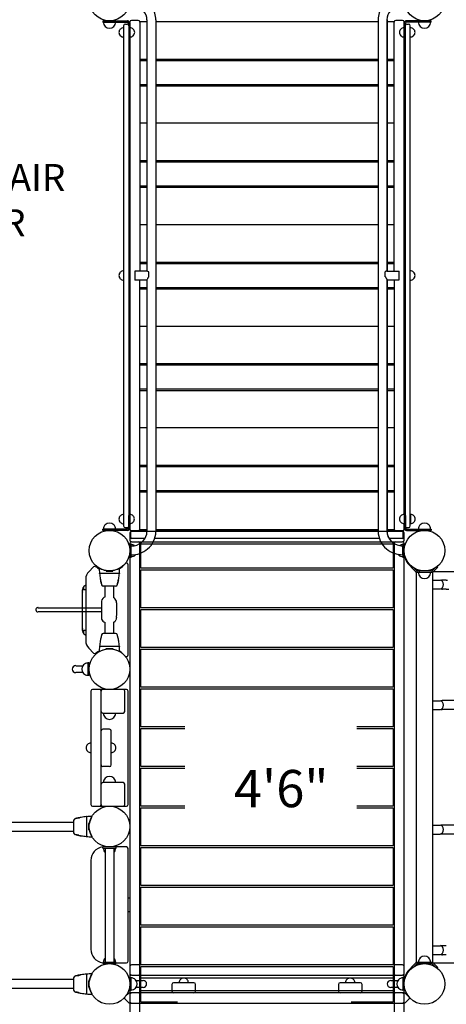
# Model space of a CAD drawing. Units: inches. Extents: x 0 to 674, y 8 to 466.
# Drawn here: x 290 to 353, y 176 to 322 of the extents above; entities that cross this region are included whole.
import ezdxf
from ezdxf.enums import TextEntityAlignment as Align

# ---------------------------------------------------------------- set-up
doc = ezdxf.new("R2010")
doc.units = ezdxf.units.IN
doc.header["$LTSCALE"] = 12
doc.header["$MEASUREMENT"] = 0
for name, color, linetype in [('1', 7, 'Continuous'), ('16', 7, 'Continuous'), ('33', 20, 'Continuous'), ('6070', 7, 'Continuous'), ('8', 7, 'Continuous')]:
    doc.layers.add(name, color=color, linetype=linetype)
doc.styles.add('NORMAL', font='simplex')
doc.styles.get("Standard").update_dxf_attribs({"font": 'romans.shx'})
doc.dimstyles.get("Standard").update_dxf_attribs({"dimscale": 60, "dimtxt": 0.0833, "dimasz": 0.0833, "dimexe": 0.0833, "dimexo": 0.04, "dimgap": 0.09, "dimtad": 0, "dimtih": 1, "dimtoh": 1, "dimdec": 4, "dimzin": 1, "dimdsep": 46, "dimlunit": 4, "dimtxsty": 'Standard', "dimcen": 0.09, "dimclrt": 150, "dimadec": 4, "dimazin": 0, "dimtfac": 1, "dimtdec": 0, "dimtofl": 0, "dimtmove": 0, "dimatfit": 3, "dimfxl": 1, "dimtolj": 1, "dimtzin": 0, "dimarcsym": 0})

# ---------------------------------------------------------------- blocks, each defined once
blk = doc.blocks.new('*D39')
at = {"layer": '33', "color": 0, "lineweight": -2, "transparency": 16777216}
for p, q in [((44.97, 208.89), (44.97, 466.25)), ((511.54, 268.83), (511.54, 466.25)), ((49.97, 461.25), (252.3, 461.25)), ((506.55, 461.25), (307.75, 461.25))]:
    blk.add_line(p, q, dxfattribs=at)
at = {"layer": '33', "color": 0, "transparency": 16777216}
for points in [[(49.97, 462.09), (49.97, 460.42), (44.97, 461.25)], [(506.55, 462.09), (506.55, 460.42), (511.54, 461.25)]]:
    blk.add_solid(points, dxfattribs=at)
at = {"layer": '33', "color": 150, "transparency": 16777216, "insert": (280.02, 461.25), "char_height": 7.5, "attachment_point": 5}
blk.add_mtext('\\A1;38\'-11"', dxfattribs=at)
blk = doc.blocks.new('*D40')
at = {"layer": '33', "color": 0, "lineweight": -2, "transparency": 16777216}
for p, q in [((300.21, 447.01), (8.76, 447.01)), ((13.76, 442.01), (13.76, 234.3)), ((13.76, 12.74), (13.76, 214.57)), ((409.61, 7.74), (8.76, 7.74))]:
    blk.add_line(p, q, dxfattribs=at)
at = {"layer": '33', "color": 0, "transparency": 16777216}
for points in [[(12.93, 442.01), (14.6, 442.01), (13.76, 447.01)], [(12.93, 12.74), (14.6, 12.74), (13.76, 7.74)]]:
    blk.add_solid(points, dxfattribs=at)
at = {"layer": '33', "color": 150, "transparency": 16777216, "insert": (13.76, 224.44), "char_height": 7.5, "attachment_point": 5}
blk.add_mtext('\\A1;36\'-7"', dxfattribs=at)

msp = doc.modelspace()

# ---------------------------------------------------------------- linework, layer by layer
at = {"layer": '1'}
for p, q in [((301.92, 321.53), (305.57, 321.53)), ((301.92, 321.53), (301.92, 321.34)), ((307.17, 321.59), (306.17, 321.59)), ((308.45, 321.66), (308.45, 284.54)), ((309.76, 321.66), (309.76, 246.09)), ((342.57, 321.69), (342.57, 246.12)), ((343.88, 321.69), (343.88, 284.56)), ((343.88, 321.69), (343.88, 284.56)), ((343.89, 321.69), (343.89, 284.56)), ((346.17, 321.59), (345.17, 321.59)), ((350.42, 321.53), (346.76, 321.53)), ((350.42, 321.34), (350.42, 321.53)), ((301.92, 321.34), (305.57, 321.34)), ((305.01, 320.8), (305.01, 246.91)), ((305.26, 321.05), (305.51, 321.05)), ((305.74, 320.9), (305.74, 321.16)), ((305.76, 321.15), (305.76, 248.42)), ((305.92, 321.34), (305.92, 321.29)), ((305.94, 321.15), (305.94, 318.81)), ((308.45, 321.38), (307.42, 321.38)), ((307.42, 321.38), (307.42, 284.54)), ((342.57, 321.38), (309.76, 321.38)), ((344.92, 321.38), (343.89, 321.38)), ((344.92, 284.56), (344.92, 321.38)), ((346.39, 321.15), (346.39, 318.81)), ((346.42, 321.29), (346.42, 321.34)), ((346.57, 321.15), (346.57, 248.42)), ((346.6, 320.9), (346.6, 321.17)), ((350.42, 321.34), (346.76, 321.34)), ((346.82, 321.05), (347.07, 321.05)), ((347.32, 246.91), (347.32, 320.8)), ((304.52, 319.32), (304.52, 319.32)), ((305.94, 318.81), (305.76, 318.81)), ((305.92, 318.81), (305.92, 248.63)), ((346.57, 318.81), (346.39, 318.81)), ((346.42, 248.63), (346.42, 318.81)), ((307.42, 315.88), (308.45, 315.88)), ((308.45, 315.63), (307.42, 315.63)), ((309.76, 315.88), (342.57, 315.88)), ((342.57, 315.63), (309.76, 315.63)), ((343.89, 315.88), (344.92, 315.88)), ((344.92, 315.63), (343.89, 315.63)), ((307.42, 312.13), (308.45, 312.13)), ((308.45, 311.88), (307.42, 311.88)), ((309.76, 312.13), (342.57, 312.13)), ((342.57, 311.88), (309.76, 311.88)), ((343.89, 312.13), (344.92, 312.13)), ((344.92, 311.88), (343.89, 311.88)), ((308.45, 306.38), (307.42, 306.38)), ((342.57, 306.38), (309.76, 306.38)), ((344.92, 306.38), (343.89, 306.38)), ((307.42, 300.88), (308.45, 300.88)), ((308.45, 300.63), (307.42, 300.63)), ((309.76, 300.88), (342.57, 300.88)), ((342.57, 300.63), (309.76, 300.63)), ((343.89, 300.88), (344.92, 300.88)), ((344.92, 300.63), (343.89, 300.63)), ((307.42, 297.13), (308.45, 297.13)), ((308.45, 296.88), (307.42, 296.88)), ((309.76, 297.13), (342.57, 297.13)), ((342.57, 296.88), (309.76, 296.88)), ((343.89, 297.13), (344.92, 297.13)), ((344.92, 296.88), (343.89, 296.88)), ((308.45, 291.38), (307.42, 291.38)), ((342.57, 291.38), (309.76, 291.38)), ((344.92, 291.38), (343.89, 291.38)), ((307.42, 285.88), (308.45, 285.88)), ((308.45, 285.63), (307.42, 285.63)), ((309.76, 285.88), (342.57, 285.88)), ((342.57, 285.63), (309.76, 285.63)), ((343.89, 285.88), (344.92, 285.88)), ((344.92, 285.63), (343.89, 285.63)), ((308.49, 284.54), (306.67, 284.54)), ((306.67, 284.54), (306.67, 283.22)), ((308.7, 284.45), (308.7, 283.69)), ((343.63, 283.72), (343.63, 284.46)), ((343.84, 284.56), (345.66, 284.56)), ((345.66, 283.24), (345.66, 284.56)), ((308.45, 283.22), (306.67, 283.22)), ((307.42, 246.39), (307.42, 283.22)), ((308.45, 283.27), (308.45, 283.27)), ((308.45, 283.26), (308.45, 246.09)), ((343.88, 283.31), (343.88, 246.12)), ((343.88, 283.24), (345.66, 283.24)), ((343.88, 283.24), (343.88, 246.12)), ((343.89, 283.24), (343.89, 246.12)), ((344.92, 283.24), (344.92, 246.39)), ((307.42, 282.13), (308.45, 282.13)), ((308.45, 281.88), (307.42, 281.88)), ((309.76, 282.13), (342.57, 282.13)), ((342.57, 281.88), (309.76, 281.88)), ((343.89, 282.13), (344.92, 282.13)), ((344.92, 281.88), (343.89, 281.88)), ((308.45, 276.39), (307.42, 276.39)), ((342.57, 276.39), (309.76, 276.39)), ((344.92, 276.39), (343.89, 276.39)), ((307.42, 270.89), (308.45, 270.89)), ((308.45, 270.64), (307.42, 270.64)), ((309.76, 270.89), (342.57, 270.89)), ((342.57, 270.64), (309.76, 270.64)), ((343.89, 270.89), (344.92, 270.89)), ((344.92, 270.64), (343.89, 270.64)), ((307.42, 267.14), (308.45, 267.14)), ((308.45, 266.89), (307.42, 266.89)), ((309.76, 267.14), (342.57, 267.14)), ((342.57, 266.89), (309.76, 266.89)), ((343.89, 267.14), (344.92, 267.14)), ((344.92, 266.89), (343.89, 266.89)), ((308.45, 261.39), (307.42, 261.39)), ((342.57, 261.39), (309.76, 261.39)), ((344.92, 261.39), (343.89, 261.39)), ((307.42, 255.89), (308.45, 255.89)), ((308.45, 255.64), (307.42, 255.64)), ((309.76, 255.89), (342.57, 255.89)), ((342.57, 255.64), (309.76, 255.64)), ((343.89, 255.89), (344.92, 255.89)), ((344.92, 255.64), (343.89, 255.64)), ((307.42, 252.14), (308.45, 252.14)), ((308.45, 251.89), (307.42, 251.89)), ((309.76, 252.14), (342.57, 252.14)), ((342.57, 251.89), (309.76, 251.89)), ((343.89, 252.14), (344.92, 252.14)), ((344.92, 251.89), (343.89, 251.89)), ((305.91, 248.94), (305.91, 246.62)), ((346.42, 248.94), (346.42, 246.62)), ((305.73, 248.43), (305.73, 246.62)), ((305.92, 247.25), (305.92, 246.44)), ((346.42, 246.44), (346.42, 247.25)), ((346.6, 248.43), (346.6, 246.62)), ((347.36, 248.63), (347.36, 247.25)), ((305.55, 246.44), (301.92, 246.44)), ((301.92, 246.26), (301.92, 246.44)), ((305.55, 246.26), (301.92, 246.26)), ((305.26, 246.66), (305.51, 246.66)), ((305.92, 245.82), (305.92, 244.82)), ((306.04, 246.07), (306.04, 245.19)), ((307.17, 246.19), (306.17, 246.19)), ((346.17, 246.07), (306.17, 246.07)), ((308.45, 246.19), (307.17, 246.19)), ((307.42, 246.39), (308.45, 246.39)), ((309.76, 246.39), (342.57, 246.39)), ((342.57, 246.19), (309.76, 246.19)), ((343.89, 246.39), (344.92, 246.39)), ((345.16, 246.19), (343.89, 246.19)), ((346.17, 246.19), (345.17, 246.19)), ((346.29, 245.19), (346.29, 246.07)), ((346.42, 244.82), (346.42, 245.82)), ((346.78, 246.44), (350.42, 246.44)), ((346.78, 246.26), (350.42, 246.26)), ((346.82, 246.66), (347.07, 246.66)), ((350.42, 246.44), (350.42, 246.26)), ((308.16, 245.07), (306.17, 245.07)), ((306.17, 244.57), (346.17, 244.57)), ((342.74, 245.07), (309.6, 245.07)), ((346.17, 245.07), (344.19, 245.07)), ((305.92, 244.32), (305.92, 178.19)), ((305.92, 244.26), (305.92, 242.26)), ((305.92, 244.26), (306.1, 244.26)), ((306.1, 242.26), (306.1, 244.26)), ((306.11, 243.95), (306.1, 243.95)), ((307.42, 178.19), (307.42, 244.32)), ((307.48, 244.09), (307.48, 240.84)), ((344.73, 244.21), (307.6, 244.21)), ((344.86, 240.84), (344.86, 244.09)), ((344.92, 244.32), (344.92, 178.19)), ((346.22, 243.98), (346.23, 243.98)), ((346.23, 244.26), (346.23, 242.26)), ((346.23, 244.26), (346.42, 244.26)), ((346.23, 242.67), (346.23, 243.98)), ((346.42, 178.19), (346.42, 244.32)), ((346.42, 242.26), (346.42, 244.26)), ((306.1, 242.26), (305.92, 242.26)), ((306.11, 242.64), (306.1, 242.64)), ((346.22, 242.67), (346.23, 242.67)), ((346.42, 242.26), (346.23, 242.26)), ((346.52, 242.47), (346.42, 242.47)), ((346.42, 180.06), (346.42, 242.47)), ((300.57, 240.87), (299.85, 240.15)), ((302.42, 240.32), (302.42, 240.27)), ((302.45, 240.24), (303.39, 240.24)), ((303.42, 240.27), (303.42, 240.32)), ((305.67, 227.85), (305.67, 241.16)), ((307.48, 240.23), (307.48, 234.98)), ((307.6, 240.71), (344.73, 240.71)), ((344.73, 240.36), (307.6, 240.36)), ((344.86, 234.98), (344.86, 240.23)), ((347.47, 240.81), (347.56, 240.9)), ((347.47, 240.81), (348.1, 240.18)), ((348.24, 240.31), (347.85, 240.7)), ((348.23, 182.44), (348.23, 240.08)), ((348.29, 240.08), (348.23, 240.08)), ((350.46, 240.26), (348.37, 240.26)), ((348.37, 240.07), (350.46, 240.07)), ((350.6, 240.08), (350.54, 240.08)), ((350.98, 240.7), (350.6, 240.31)), ((350.6, 240.08), (350.6, 182.44)), ((350.73, 240.18), (351.36, 240.81)), ((350.73, 240.18), (354.88, 240.18)), ((351.36, 240.81), (351.27, 240.9)), ((299.42, 239.09), (299.42, 229.92)), ((304.35, 239.91), (301.48, 239.91)), ((348.79, 239.41), (348.79, 239.41)), ((350.05, 239.41), (350.04, 239.41)), ((350.6, 238.91), (351.76, 238.91)), ((352.63, 238.89), (352.02, 238.89)), ((298.92, 231.48), (298.92, 237.47)), ((299.42, 237.47), (298.92, 237.47)), ((299.14, 237.47), (299.14, 237.98)), ((303.83, 238.01), (302, 238.01)), ((302.26, 236.41), (302.26, 238.01)), ((303.57, 236.28), (303.57, 238.01)), ((350.6, 237.6), (351.76, 237.6)), ((352.63, 237.58), (352.05, 237.58)), ((301.72, 235.65), (301.72, 234.22)), ((292.37, 234.84), (301.72, 234.84)), ((301.72, 234.22), (292.37, 234.22)), ((303.98, 233.7), (303.98, 235.26)), ((307.48, 234.38), (307.48, 229.13)), ((307.6, 234.86), (344.73, 234.86)), ((344.73, 234.5), (307.6, 234.5)), ((344.86, 229.13), (344.86, 234.38)), ((301.72, 233.86), (301.72, 233.78)), ((301.72, 233.78), (301.72, 233.41)), ((303.57, 231.02), (303.57, 232.7)), ((299.42, 231.47), (298.92, 231.47)), ((299.14, 230.97), (299.14, 231.47)), ((302.26, 231.02), (302.26, 232.64)), ((303.83, 231.02), (302, 231.02)), ((299.85, 228.86), (300.57, 228.14)), ((304.35, 229.12), (301.48, 229.12)), ((302.42, 228.71), (302.42, 228.76)), ((302.45, 228.79), (303.39, 228.79)), ((303.42, 228.76), (303.42, 228.71)), ((307.48, 228.52), (307.48, 223.27)), ((307.6, 229), (344.73, 229)), ((344.73, 228.64), (307.6, 228.64)), ((344.86, 223.27), (344.86, 228.52)), ((297.94, 226.27), (298.98, 226.27)), ((299.73, 226.7), (299.73, 224.82)), ((299.92, 226.7), (299.73, 226.7)), ((299.92, 224.82), (299.92, 226.7)), ((298.98, 225.24), (297.94, 225.24)), ((299.92, 224.82), (299.73, 224.82)), ((305.42, 222.76), (300.42, 222.76)), ((307.48, 222.66), (307.48, 217.41)), ((307.6, 223.14), (344.73, 223.14)), ((344.73, 222.79), (307.6, 222.79)), ((344.86, 217.41), (344.86, 222.66)), ((300.17, 222.51), (300.17, 205.76)), ((301.67, 205.76), (301.67, 222.51)), ((305.17, 219.51), (305.17, 222.51)), ((305.67, 205.76), (305.67, 222.51)), ((350.6, 221.1), (351.76, 221.1)), ((354.43, 221.11), (352.03, 221.11)), ((350.6, 219.79), (351.76, 219.79)), ((354.43, 219.79), (352.03, 219.79)), ((301.92, 219.26), (304.92, 219.26)), ((302.92, 216.89), (301.92, 216.89)), ((307.48, 216.81), (307.48, 211.56)), ((307.6, 217.29), (314.03, 217.29)), ((314.03, 216.93), (307.6, 216.93)), ((339.44, 217.29), (344.73, 217.29)), ((344.73, 216.93), (339.44, 216.93)), ((344.86, 211.56), (344.86, 216.81)), ((303.17, 211.63), (303.17, 216.64)), ((302.92, 211.38), (301.92, 211.38)), ((307.48, 210.95), (307.48, 205.7)), ((307.6, 211.43), (314.03, 211.43)), ((314.03, 211.08), (307.6, 211.08)), ((339.44, 211.43), (344.73, 211.43)), ((344.73, 211.08), (339.44, 211.08)), ((344.86, 205.7), (344.86, 210.95)), ((304.92, 209.01), (301.92, 209.01)), ((305.17, 205.76), (305.17, 208.76)), ((300.42, 205.51), (305.42, 205.51)), ((307.48, 205.1), (307.48, 199.85)), ((307.6, 205.58), (314.03, 205.58)), ((314.03, 205.22), (307.6, 205.22)), ((339.44, 205.58), (344.73, 205.58)), ((344.73, 205.22), (339.44, 205.22)), ((344.86, 199.85), (344.86, 205.1)), ((299.53, 203.94), (299.53, 201.07)), ((281.97, 203.16), (297.63, 203.16)), ((297.63, 203.42), (297.63, 201.59)), ((299.86, 202.04), (299.86, 202.98)), ((299.89, 203.01), (299.94, 203.01)), ((350.6, 202.73), (351.76, 202.73)), ((354.43, 202.73), (352.03, 202.73)), ((281.97, 201.85), (297.63, 201.85)), ((299.94, 202.01), (299.89, 202.01)), ((350.6, 201.41), (351.76, 201.41)), ((354.43, 201.41), (352.03, 201.41)), ((305.42, 199.51), (301.92, 199.51)), ((301.92, 199.32), (301.92, 199.51)), ((301.92, 199.32), (303.92, 199.32)), ((302.26, 199.32), (302.26, 182.44)), ((303.57, 199.32), (303.57, 182.44)), ((303.92, 199.32), (303.92, 199.51)), ((305.67, 182.63), (305.67, 199.26)), ((307.6, 199.72), (344.73, 199.72)), ((344.73, 199.37), (307.6, 199.37)), ((307.48, 199.24), (307.48, 193.99)), ((344.86, 193.99), (344.86, 199.24)), ((300.17, 197.51), (300.17, 184.38)), ((307.6, 193.87), (344.73, 193.87)), ((344.73, 193.51), (307.6, 193.51)), ((307.48, 193.38), (307.48, 188.13)), ((344.86, 188.13), (344.86, 193.38)), ((305.92, 191.94), (305.67, 191.94)), ((305.92, 191.94), (305.92, 189.94)), ((305.67, 189.94), (305.92, 189.94)), ((307.6, 188.01), (344.73, 188.01)), ((344.73, 187.65), (307.6, 187.65)), ((307.48, 187.53), (307.48, 182.28)), ((344.86, 182.28), (344.86, 187.53)), ((350.6, 184.91), (351.76, 184.91)), ((352.63, 184.89), (352.03, 184.89)), ((350.6, 183.6), (351.76, 183.6)), ((352.63, 183.58), (352.05, 183.58)), ((303.92, 182.44), (301.92, 182.44)), ((301.92, 182.44), (301.92, 182.26)), ((301.92, 182.26), (303.92, 182.26)), ((303.92, 182.44), (303.92, 182.26)), ((303.92, 182.38), (305.42, 182.38)), ((305.92, 181.82), (305.92, 180.82)), ((346.17, 182.07), (306.17, 182.07)), ((307.6, 182.15), (344.73, 182.15)), ((344.73, 181.8), (307.6, 181.8)), ((346.42, 180.82), (346.42, 181.82)), ((348.1, 182.33), (347.47, 181.7)), ((347.85, 181.81), (348.24, 182.2)), ((348.23, 182.44), (348.29, 182.44)), ((350.46, 182.44), (348.37, 182.44)), ((348.37, 182.26), (350.46, 182.26)), ((348.79, 183.1), (348.79, 183.1)), ((350.05, 183.1), (350.04, 183.1)), ((350.54, 182.44), (350.6, 182.44)), ((350.6, 182.2), (350.98, 181.81)), ((354.88, 182.35), (350.71, 182.35)), ((351.36, 181.7), (350.73, 182.33)), ((299.53, 180.69), (299.53, 177.82)), ((306.17, 180.57), (346.17, 180.57)), ((307.48, 181.67), (307.48, 178.42)), ((344.86, 178.42), (344.86, 181.67)), ((347.47, 181.7), (347.56, 181.61)), ((351.36, 181.7), (351.27, 181.61)), ((297.63, 179.91), (281.97, 179.91)), ((297.63, 180.17), (297.63, 178.34)), ((299.86, 178.79), (299.86, 179.73)), ((299.89, 179.76), (299.94, 179.76)), ((305.92, 180.32), (305.92, 160.69)), ((305.92, 180.2), (305.92, 178.32)), ((305.92, 180.2), (306.1, 180.2)), ((306.1, 178.32), (306.1, 180.2)), ((306.85, 179.77), (307.89, 179.77)), ((307.42, 160.69), (307.42, 180.32)), ((307.48, 180.02), (307.48, 176.77)), ((344.73, 180.14), (307.6, 180.14)), ((312.13, 179.19), (312.13, 178.19)), ((315.38, 179.44), (312.38, 179.44)), ((315.63, 178.19), (315.63, 179.19)), ((336.7, 179.19), (336.7, 178.19)), ((339.95, 179.44), (336.95, 179.44)), ((340.2, 178.19), (340.2, 179.19)), ((344.44, 179.77), (345.48, 179.77)), ((344.86, 176.77), (344.86, 180.02)), ((344.92, 180.32), (344.92, 160.69)), ((346.23, 180.2), (346.23, 178.32)), ((346.42, 180.2), (346.23, 180.2)), ((346.42, 160.69), (346.42, 180.32)), ((346.42, 178.32), (346.42, 180.2)), ((346.53, 180.06), (346.42, 180.06)), ((297.63, 178.6), (281.97, 178.6)), ((299.94, 178.76), (299.89, 178.76)), ((305.72, 177.87), (305.35, 177.5)), ((346.44, 177.94), (305.89, 177.94)), ((305.92, 178.32), (306.1, 178.32)), ((305.92, 177.69), (305.92, 176.69)), ((346.17, 177.94), (306.17, 177.94)), ((307.89, 178.74), (306.85, 178.74)), ((307.6, 178.3), (344.73, 178.3)), ((345.48, 178.74), (344.44, 178.74)), ((346.42, 178.32), (346.23, 178.32)), ((346.42, 176.69), (346.42, 177.69)), ((346.98, 177.5), (346.61, 177.87)), ((305.22, 177.02), (305.72, 176.52)), ((305.89, 176.44), (346.44, 176.44)), ((306.17, 176.44), (346.17, 176.44)), ((307.6, 176.64), (312.96, 176.64)), ((338.59, 176.64), (344.73, 176.64)), ((346.61, 176.52), (347.11, 177.02))]:
    msp.add_line(p, q, dxfattribs=at)
for centre in [(302.92, 324.53), (349.42, 324.53), (302.92, 225.76), (302.92, 179.26), (302.92, 179.26), (349.42, 179.26), (349.42, 179.26)]:
    msp.add_circle(centre, 3, dxfattribs=at)
for centre, radius, start, end in [((306.42, 321.65), 2.03, 0.3863, 41.7203), ((306.44, 321.65), 3.32, 0.1373, 34.9661), ((345.89, 321.68), 3.32, 144.8474, 179.8606), ((345.91, 321.67), 2.03, 138.6763, 179.6241), ((345.91, 321.67), 2.03, 138.701, 179.6247), ((305.57, 321.15), 0.375, 85.8798, 90), ((305.57, 321.15), 0.375, 62.0355, 85.876), ((305.57, 321.15), 0.375, 0, 62.0316), ((306.17, 321.34), 0.25, 90, 180), ((306.17, 321.34), 0.25, 90, 179.9996), ((307.17, 321.34), 0.25, 0, 90), ((307.17, 321.34), 0.25, 0.0004, 90), ((345.17, 321.34), 0.25, 90, 180), ((345.17, 321.34), 0.25, 90, 179.9996), ((346.17, 321.34), 0.25, 0, 90), ((346.17, 321.34), 0.25, 0.0004, 90), ((346.76, 321.15), 0.375, 117.9684, 180), ((346.76, 321.15), 0.375, 94.1175, 117.9711), ((346.76, 321.15), 0.375, 90, 94.1202), ((302.92, 321.34), 0.905, 180, 226.4393), ((302.92, 321.33), 0.905, 225.9201, 314.0799), ((302.92, 321.34), 0.905, 313.5607, 0), ((305, 319.81), 0.688, 134.839, 225.161), ((305.01, 319.81), 0.688, 90, 135.016), ((305.26, 320.8), 0.25, 90, 180), ((305.51, 320.8), 0.25, 0, 90), ((305.57, 321.15), 0.188, 85.8798, 90), ((305.57, 321.15), 0.187, 62.0284, 85.8831), ((305.55, 321.16), 0.188, 0, 67.0195), ((305.57, 321.15), 0.188, 0.0002, 62.0315), ((305.94, 319.81), 0.688, 44.984, 90), ((305.95, 319.81), 0.688, 314.839, 45.161), ((346.39, 319.81), 0.688, 134.839, 225.161), ((346.39, 319.81), 0.688, 90, 135.016), ((346.76, 321.15), 0.188, 117.9685, 179.9998), ((346.82, 320.8), 0.25, 90, 180), ((346.78, 321.17), 0.18, 119.0067, 180), ((346.76, 321.15), 0.188, 94.1239, 117.9647), ((346.76, 321.15), 0.188, 90, 94.1202), ((347.07, 320.8), 0.25, 0, 90), ((347.32, 319.81), 0.688, 44.984, 90), ((347.33, 319.81), 0.688, 314.839, 45.161), ((349.42, 321.34), 0.905, 180, 226.4393), ((349.42, 321.33), 0.905, 225.9201, 314.0799), ((349.42, 321.34), 0.905, 313.5607, 0), ((305, 319.8), 0.688, 179.9175, 225.161), ((305.01, 319.81), 0.688, 224.984, 270), ((305.01, 319.8), 0.688, 224.984, 270), ((305.94, 319.81), 0.688, 270, 315.016), ((346.39, 319.81), 0.688, 224.984, 270), ((347.32, 319.81), 0.688, 270, 315.016), ((305, 283.9), 0.688, 134.839, 225.161), ((305.01, 283.9), 0.688, 90, 135.016), ((344.27, 283.55), 1.11, 120.641, 124.974), ((340.53, 281.28), 3.94, 37.7076, 38.1678), ((341.2, 281.8), 3.1, 35.5197, 37.8026), ((344.06, 283.91), 0.693, 115.9322, 120.5652), ((341.98, 282.35), 2.15, 33.2664, 35.5382), ((343.94, 284.15), 0.421, 111.2347, 115.8406), ((343.87, 284.31), 0.249, 105.8285, 111.1856), ((343.85, 284.38), 0.175, 100.5357, 105.7336), ((343.84, 284.44), 0.119, 93.527, 100.4776), ((343.84, 284.47), 0.0926, 90.3453, 93.0936), ((347.32, 283.9), 0.688, 44.984, 90), ((347.33, 283.9), 0.688, 314.839, 45.161), ((305.01, 283.9), 0.688, 224.984, 270), ((308.53, 283.26), 0.0818, 178.7075, 179.9925), ((342.55, 282.72), 1.46, 31.2771, 33.295), ((342.93, 282.95), 1.02, 26.6973, 31.4866), ((343.37, 283.17), 0.532, 21.0643, 26.7542), ((347.32, 283.9), 0.688, 270, 315.016), ((302.92, 246.44), 0.906, 45.9201, 134.0799), ((305, 247.92), 0.688, 134.839, 225.161), ((305.01, 247.92), 0.688, 90, 135.016), ((305.01, 247.92), 0.688, 224.984, 270), ((305.91, 247.94), 0.688, 44.984, 90), ((305.91, 247.94), 0.688, 270, 315.016), ((305.91, 247.94), 0.688, 314.839, 45.161), ((346.42, 247.94), 0.688, 134.839, 225.161), ((346.42, 247.94), 0.688, 90, 135.016), ((346.42, 247.94), 0.688, 224.984, 270), ((347.36, 247.94), 0.688, 44.984, 90), ((347.36, 247.94), 0.688, 270, 315.016), ((347.36, 247.94), 0.688, 314.839, 45.161), ((349.42, 246.44), 0.906, 45.9201, 134.0799), ((302.92, 246.44), 0.905, 133.5607, 180), ((302.92, 246.44), 0.905, 0, 46.4393), ((305.26, 246.91), 0.25, 180, 270), ((305.51, 246.91), 0.25, 270, 332.2733), ((305.55, 246.62), 0.36, 270, 0), ((305.55, 246.62), 0.18, 270, 0), ((305.54, 246.63), 0.375, 322.0026, 0), ((306.17, 246.44), 0.25, 180, 270), ((306.17, 246.44), 0.25, 180, 268.7624), ((306.17, 245.82), 0.25, 90, 180), ((306.17, 246.07), 0.125, 92.462, 180), ((307.17, 246.44), 0.25, 270, 0), ((307.17, 246.44), 0.25, 272.144, 0), ((306.42, 246.11), 2.03, 316.6554, 359.6428), ((306.39, 246.11), 3.37, 309.701, 359.6447), ((302.92, 243.26), 8, 21.5432, 23.0367), ((345.94, 246.14), 3.37, 180.3553, 230.299), ((345.91, 246.13), 2.03, 180.3572, 223.3446), ((345.92, 246.14), 2.03, 180.3992, 224.3314), ((345.92, 246.14), 2.03, 180.3986, 224.3055), ((345.17, 246.44), 0.25, 180, 270), ((345.17, 246.44), 0.25, 180, 267.856), ((346.17, 246.44), 0.25, 270, 0), ((346.17, 246.44), 0.25, 271.2376, 0), ((346.17, 246.07), 0.125, 0, 87.538), ((346.17, 245.82), 0.25, 0, 90), ((346.78, 246.62), 0.36, 180, 270), ((346.78, 246.62), 0.36, 180, 270), ((346.82, 246.91), 0.25, 207.7267, 270), ((346.78, 246.62), 0.18, 180, 270), ((347.07, 246.91), 0.25, 270, 0), ((349.42, 246.44), 0.905, 133.5607, 180), ((349.42, 246.44), 0.905, 0, 46.4393), ((306.17, 244.82), 0.25, 180, 270), ((306.17, 244.32), 0.25, 90, 180), ((306.17, 245.19), 0.125, 180, 270), ((306.15, 246.35), 2.39, 280.0975, 316.7465), ((307.17, 244.32), 0.25, 0, 90), ((346.18, 246.38), 2.39, 223.2535, 259.9025), ((346.18, 246.38), 2.39, 224.1552, 259.7456), ((346.18, 246.38), 2.39, 224.1298, 259.7017), ((345.17, 244.32), 0.25, 90, 180), ((346.17, 245.19), 0.125, 270, 0), ((346.17, 244.82), 0.25, 270, 0), ((346.17, 244.32), 0.25, 0, 90), ((306.1, 243.26), 0.905, 55.8895, 90), ((306.1, 246.51), 2.56, 270.0133, 280.4912), ((306.12, 246.42), 3.78, 269.7637, 309.9113), ((307.6, 244.09), 0.125, 90, 180), ((346.21, 246.44), 3.78, 230.0887, 270.2363), ((344.73, 244.09), 0.125, 0, 90), ((346.23, 243.26), 0.905, 90, 121.6745), ((346.22, 246.54), 2.56, 259.5088, 269.9867), ((306.1, 243.26), 0.905, 270, 316.4393), ((306.11, 243.26), 0.905, 315.9201, 322.811), ((346.22, 243.26), 0.905, 214.715, 224.0799), ((346.23, 243.26), 0.905, 223.5607, 270), ((347.89, 242.48), 1.36, 182.9119, 190.2059), ((348.6, 242.61), 2.08, 190.2373, 195.0854), ((350.37, 243.07), 3.9, 194.9154, 196.4865), ((354.09, 244.17), 7.78, 196.485, 197.2776), ((349.42, 243.3), 3.12, 207.5108, 232.06), ((300.92, 239.09), 1.5, 135, 180), ((300.75, 240.69), 0.25, 50.6165, 135), ((302.85, 243.26), 3.06, 230.6165, 242.0359), ((301.45, 240.66), 0.03, 60.3093, 180.3202), ((310.86, 240.72), 9.45, 180.3254, 184.6983), ((302.92, 243.24), 2.94, 240.3127, 259.709), ((302.39, 240.32), 0.03, 0, 79.7117), ((302.45, 240.27), 0.03, 180.0186, 269.9814), ((303.39, 240.27), 0.03, 270.0195, 359.9805), ((303.45, 240.32), 0.03, 100.2883, 180), ((302.91, 243.24), 2.94, 280.305, 299.674), ((304.39, 240.66), 0.03, 359.6797, 119.6907), ((294.98, 240.72), 9.44, 355.2994, 359.6762), ((302.85, 243.26), 3.06, 300.6673, 320.6769), ((305.42, 241.16), 0.25, 0, 140.6769), ((307.6, 240.84), 0.125, 180, 270), ((307.6, 240.23), 0.125, 90, 180), ((344.73, 240.84), 0.125, 270, 0), ((344.73, 240.23), 0.125, 0, 90), ((349.42, 243.3), 3.12, 243.7144, 257.4478), ((348.37, 240.44), 0.375, 225.0001, 269.9999), ((348.37, 240.44), 0.187, 224.9989, 270.0011), ((349.42, 240.07), 0.905, 180, 226.4393), ((349.42, 240.07), 0.905, 313.5607, 0), ((350.46, 240.44), 0.187, 269.9992, 315.0008), ((350.46, 240.44), 0.375, 269.9996, 315.0004), ((299.51, 239.4), 2.01, 14.4481, 15.482), ((301.48, 239.94), 0.03, 184.6965, 195.4818), ((301.48, 239.88), 0.0301, 90.0196, 166.0364), ((301.49, 239.88), 0.0383, 166.5905, 170.1451), ((301.48, 239.88), 0.028, 170.3203, 176.6163), ((301.48, 239.88), 0.0316, 176.2806, 185.3056), ((310.83, 240.71), 9.41, 185.057, 189.8587), ((303.17, 239.38), 1.64, 189.8477, 191.4817), ((304.56, 239.67), 3.06, 191.6926, 193.1931), ((303.31, 239.31), 1.76, 188.6164, 189.5435), ((303.09, 239.27), 1.54, 189.58, 190.3683), ((303.33, 239.31), 1.79, 190.3493, 190.5815), ((310.35, 240.62), 8.92, 190.5546, 194.3028), ((624.78, 315.52), 332.14, 193.3242, 193.3558), ((293.16, 236.81), 8.7, 12.5441, 13.1834), ((287.86, 235.62), 14.13, 11.1455, 12.6057), ((317.96, 235.62), 14.12, 167.1975, 168.8554), ((295.49, 240.62), 8.91, 345.6952, 349.4468), ((316.49, 235.93), 12.61, 166.4373, 167.0861), ((297.35, 240.56), 7.08, 346.3085, 347.36), ((301.27, 239.67), 3.06, 347.5798, 348.3063), ((302.59, 239.3), 1.69, 350.4378, 351.4015), ((302.65, 239.29), 1.63, 349.4014, 350.3986), ((302.74, 239.36), 1.56, 348.4769, 350.1921), ((294.99, 240.71), 9.43, 350.1433, 354.9395), ((304.35, 239.88), 0.0301, 18.5944, 89.9641), ((306.3, 239.4), 1.99, 164.5135, 165.5545), ((304.35, 239.94), 0.03, 344.5171, 355.3029), ((304.35, 239.88), 0.0326, 354.7908, 4.6279), ((304.35, 239.88), 0.0319, 5.1422, 7.8982), ((304.34, 239.88), 0.0367, 7.4948, 10.6386), ((304.35, 239.89), 0.0257, 11.1524, 19.4146), ((349.42, 240.06), 0.905, 225.9201, 314.0799), ((352.02, 238.3), 0.59, 89.9952, 101.4456), ((352.64, 283.48), 44.59, 269.992, 270.1931), ((299.79, 237.35), 0.905, 135.9201, 195.08), ((298.92, 237.47), 0.00353, 168.9991, 180.3264), ((298.92, 237.47), 0.00243, 151.164, 169.0436), ((298.92, 237.47), 0.00208, 123.3882, 150.6505), ((298.92, 237.47), 0.00272, 109.7471, 123.5022), ((298.92, 237.47), 0.00379, 101.3773, 109.9728), ((298.92, 237.47), 0.00546, 93.672, 101.3781), ((298.92, 237.47), 0.0073, 89.8755, 93.8815), ((299.8, 237.35), 0.905, 114.813, 136.4393), ((303.21, 238.8), 1.56, 194.3144, 195.3798), ((303.42, 238.86), 1.78, 195.4406, 196.1516), ((303.7, 238.94), 2.07, 196.1279, 196.3372), ((303.07, 238.67), 1.39, 193.3072, 194.601), ((303.49, 238.78), 1.83, 194.5545, 195.1699), ((309.55, 240.42), 8.1, 195.1439, 195.9151), ((302, 238.26), 0.25, 195.9151, 270), ((303.83, 238.26), 0.25, 270, 344.0857), ((296.2, 240.44), 8.19, 344.0898, 344.8524), ((302.38, 238.77), 1.78, 344.8274, 345.8716), ((302.27, 238.9), 1.92, 343.6496, 344.5354), ((302.8, 238.66), 1.35, 345.9124, 346.6963), ((302.71, 238.78), 1.47, 344.5874, 345.7185), ((352.05, 238.17), 0.593, 250.8286, 269.973), ((352.64, 281.96), 44.38, 269.9871, 270.4945), ((302.64, 235.65), 0.917, 169.9255, 180.1381), ((302.5, 235.68), 0.775, 108.2104, 170.2175), ((303.13, 235.56), 0.843, 45.1362, 57.9345), ((299.73, 232.17), 5.64, 44.2275, 45.0422), ((303.21, 235.6), 0.753, 17.2825, 41.4098), ((303.28, 235.62), 0.682, 8.7166, 18.1069), ((302.88, 235.55), 1.09, 3.7626, 9.0067), ((301.73, 235.46), 2.24, 2.606, 4.0979), ((292.36, 234.53), 0.312, 100.3367, 271.0231), ((292.37, 234.52), 0.323, 89.998, 100.9931), ((293.75, 235.08), 10.24, 1.8143, 2.7165), ((256.12, 233.69), 47.89, 1.9281, 2.0483), ((307.6, 234.98), 0.125, 180, 270), ((307.6, 234.38), 0.125, 90, 180), ((344.73, 234.98), 0.125, 270, 0), ((344.73, 234.38), 0.125, 0, 90), ((302.61, 233.41), 0.891, 179.7816, 184.8395), ((302.55, 233.4), 0.824, 184.486, 196.5048), ((302.5, 233.38), 0.771, 196.0973, 251.9031), ((303.2, 233.38), 0.779, 298.8312, 306.4957), ((303.2, 233.36), 0.763, 306.8624, 341.4346), ((302.94, 233.59), 1.11, 313.994, 315.1747), ((301.29, 235.23), 3.44, 315.1781, 315.5561), ((260.28, 275.58), 60.97, 315.467, 315.5096), ((303, 233.43), 0.975, 341.7353, 344.417), ((303.32, 233.34), 0.648, 344.0119, 350.8987), ((303.16, 233.4), 0.81, 353.369, 357.3455), ((301.78, 233.55), 2.2, 351.7843, 353.5081), ((261.8, 235.07), 42.2, 357.7903, 358.0828), ((311.16, 233.09), 7.2, 177.1302, 177.8036), ((299.79, 231.6), 0.905, 164.92, 224.0799), ((298.92, 231.48), 0.0021, 200.3173, 240.2094), ((298.92, 231.48), 0.00273, 186.8608, 200.3902), ((298.92, 231.48), 0.00363, 179.729, 187.2205), ((298.92, 231.48), 0.00685, 262.7859, 270.2325), ((298.92, 231.48), 0.00443, 252.8572, 262.7794), ((298.92, 231.48), 0.00297, 239.8817, 252.7993), ((299.8, 231.6), 0.905, 223.5607, 245.187), ((300.92, 229.92), 1.5, 180, 225), ((310.83, 228.32), 9.41, 170.1413, 174.943), ((303.17, 229.65), 1.64, 168.5183, 170.1523), ((303.46, 229.59), 1.93, 168.136, 168.4567), ((310.35, 228.41), 8.92, 165.6972, 169.4454), ((303.09, 229.76), 1.54, 169.6317, 170.42), ((303.33, 229.72), 1.79, 169.4185, 169.6507), ((303.31, 229.72), 1.76, 170.4565, 171.3836), ((303.21, 230.23), 1.56, 164.6202, 165.6856), ((303.7, 230.09), 2.07, 163.6628, 163.8721), ((303.42, 230.17), 1.78, 163.8484, 164.5594), ((303.07, 230.36), 1.39, 165.399, 166.6928), ((309.55, 228.61), 8.1, 164.0849, 164.8561), ((303.49, 230.25), 1.83, 164.8301, 165.4455), ((302, 230.77), 0.25, 90, 164.0849), ((303.83, 230.77), 0.25, 15.9143, 90), ((296.28, 228.61), 8.1, 15.1435, 15.9143), ((302.38, 230.26), 1.78, 14.1284, 15.1726), ((302.8, 230.37), 1.35, 13.3037, 14.0876), ((302.27, 230.13), 1.92, 15.4646, 16.3504), ((302.71, 230.25), 1.47, 14.2815, 15.4126), ((295.55, 228.42), 8.86, 10.5411, 14.317), ((302.65, 229.74), 1.63, 9.6014, 10.5986), ((302.59, 229.73), 1.69, 8.5985, 9.5622), ((302.28, 229.57), 2.03, 11.5517, 11.8576), ((302.74, 229.67), 1.56, 9.8079, 11.5231), ((295.01, 228.32), 9.41, 5.0566, 9.8606), ((302.85, 225.76), 3.06, 117.9711, 129.3835), ((310.85, 228.32), 9.44, 175.3, 179.6763), ((301.45, 228.37), 0.03, 179.6798, 299.6907), ((301.48, 229.15), 0.0316, 174.6944, 183.7194), ((301.48, 229.15), 0.0301, 193.9636, 269.9804), ((301.49, 229.15), 0.0383, 189.8549, 193.4095), ((301.48, 229.15), 0.028, 183.3837, 189.6797), ((299.51, 229.63), 2.01, 344.518, 345.5519), ((301.48, 229.09), 0.03, 164.5182, 175.3035), ((302.92, 225.79), 2.94, 100.291, 119.6873), ((302.39, 228.71), 0.03, 280.2883, 360), ((302.45, 228.76), 0.03, 90.0186, 179.9814), ((303.39, 228.76), 0.03, 0.0195, 89.9805), ((303.45, 228.71), 0.03, 180, 259.7117), ((302.91, 225.79), 2.94, 60.326, 79.695), ((304.35, 229.15), 0.0301, 270.0359, 341.4056), ((306.3, 229.63), 1.99, 194.4455, 195.4865), ((304.39, 228.37), 0.03, 240.3093, 0.3203), ((304.35, 229.15), 0.0326, 355.3721, 5.2092), ((304.35, 229.15), 0.0319, 352.1018, 354.8578), ((304.34, 229.15), 0.0367, 349.3614, 352.5052), ((304.35, 229.15), 0.0257, 340.5854, 348.8476), ((294.97, 228.31), 9.44, 0.3255, 4.6989), ((304.35, 229.09), 0.03, 4.6971, 15.4829), ((302.85, 225.76), 3.06, 39.3231, 59.3288), ((307.6, 229.13), 0.125, 180, 270), ((307.6, 228.52), 0.125, 90, 180), ((344.73, 229.13), 0.125, 270, 0), ((344.73, 228.52), 0.125, 0, 90), ((300.75, 228.32), 0.25, 225, 309.3835), ((305.42, 227.85), 0.25, 219.3231, 0), ((297.94, 225.76), 0.514, 90, 270), ((299.72, 225.76), 0.905, 135.9201, 224.0799), ((299.73, 225.76), 0.905, 90, 136.4393), ((299.73, 225.76), 0.905, 223.5607, 270), ((300.42, 222.51), 0.25, 90, 180), ((301.42, 222.51), 0.25, 0, 90), ((301.92, 222.51), 0.25, 90, 180), ((304.92, 222.51), 0.25, 0, 90), ((305.42, 222.51), 0.25, 0, 90), ((307.6, 223.27), 0.125, 180, 270), ((307.6, 222.66), 0.125, 90, 180), ((344.73, 223.27), 0.125, 270, 0), ((344.73, 222.66), 0.125, 0, 90), ((352.03, 220.52), 0.58, 90.0097, 105.8589), ((352.03, 220.37), 0.58, 255.7725, 269.9958), ((301.92, 219.51), 0.25, 180, 270), ((302.92, 219.26), 0.905, 180, 226.4393), ((302.92, 219.25), 0.906, 225.9201, 314.0799), ((302.92, 219.26), 0.905, 313.5607, 0), ((304.92, 219.51), 0.25, 270, 0), ((301.92, 216.64), 0.25, 90, 180), ((302.92, 216.64), 0.25, 0, 90), ((307.6, 217.41), 0.125, 180, 270), ((307.6, 216.81), 0.125, 90, 180), ((344.73, 217.41), 0.125, 270, 0), ((344.73, 216.81), 0.125, 0, 90), ((300.16, 214.14), 0.688, 134.839, 225.161), ((300.17, 214.14), 0.688, 90, 135.016), ((303.17, 214.14), 0.688, 44.984, 90), ((303.17, 214.14), 0.688, 314.839, 45.161), ((300.17, 214.14), 0.688, 224.984, 270), ((303.17, 214.14), 0.688, 270, 315.016), ((301.92, 211.63), 0.25, 180, 270), ((302.92, 211.63), 0.25, 270, 0), ((307.6, 211.56), 0.125, 180, 270), ((307.6, 210.95), 0.125, 90, 180), ((344.73, 211.56), 0.125, 270, 0), ((344.73, 210.95), 0.125, 0, 90), ((302.92, 209.01), 0.905, 133.5607, 180), ((302.92, 209.01), 0.905, 45.9201, 134.0799), ((302.92, 209.01), 0.905, 0, 46.4393), ((301.92, 208.76), 0.25, 90, 180), ((304.92, 208.76), 0.25, 0, 90), ((300.42, 205.76), 0.25, 180, 270), ((301.42, 205.76), 0.25, 270, 0), ((301.92, 205.76), 0.25, 180, 270), ((304.92, 205.76), 0.25, 270, 0), ((305.42, 205.76), 0.25, 270, 0), ((307.6, 205.7), 0.125, 180, 270), ((307.6, 205.1), 0.125, 90, 180), ((344.73, 205.7), 0.125, 270, 0), ((344.73, 205.1), 0.125, 0, 90), ((297.88, 203.42), 0.25, 105.9143, 180), ((300.03, 195.87), 8.1, 105.1435, 105.9143), ((298.38, 201.97), 1.78, 104.1284, 105.1726), ((298.28, 202.38), 1.35, 103.3037, 104.0876), ((295.24, 217.55), 14.12, 281.1446, 282.8025), ((298.52, 201.86), 1.92, 105.4646, 106.3504), ((298.4, 202.3), 1.47, 104.2815, 105.4126), ((300.22, 195.14), 8.86, 100.5411, 104.317), ((295.55, 216.08), 12.61, 282.9139, 283.5627), ((300.18, 196.94), 7.08, 102.64, 103.6915), ((298.9, 202.24), 1.63, 99.6014, 100.5986), ((298.91, 202.18), 1.69, 98.5985, 99.5622), ((299.29, 200.86), 3.06, 101.6937, 102.4202), ((298.98, 202.33), 1.56, 99.8079, 101.5231), ((300.33, 194.6), 9.41, 95.0566, 99.8606), ((299.5, 203.94), 0.0326, 85.3721, 95.2092), ((299.5, 203.94), 0.0319, 82.1018, 84.8578), ((299.5, 203.93), 0.0367, 79.3614, 82.5052), ((299.5, 203.94), 0.0257, 70.5854, 78.8476), ((299.5, 203.94), 0.0301, 0.0359, 71.4056), ((299.02, 205.89), 1.99, 284.4455, 285.4865), ((299.56, 203.94), 0.03, 94.6971, 105.4829), ((300.33, 194.56), 9.44, 90.3255, 94.6989), ((302.86, 202.5), 2.94, 150.326, 169.695), ((300.28, 203.98), 0.03, 330.3093, 90.3203), ((299.89, 202.98), 0.03, 90.0195, 179.9805), ((299.94, 203.04), 0.03, 270, 349.7117), ((352.03, 202.15), 0.58, 90.0063, 105.035), ((297.88, 201.59), 0.25, 180, 254.0849), ((300.03, 209.14), 8.1, 254.0849, 254.8561), ((298.4, 203.08), 1.83, 254.8301, 255.4455), ((298.29, 202.66), 1.39, 255.399, 256.6928), ((295.24, 187.45), 14.13, 77.3943, 78.8545), ((298.56, 203.29), 2.07, 253.6628, 253.8721), ((298.48, 203.01), 1.78, 253.8484, 254.5594), ((298.42, 202.8), 1.56, 254.6202, 255.6856), ((300.24, 209.93), 8.92, 255.6972, 259.4454), ((296.43, 192.75), 8.7, 76.8166, 77.4559), ((375.14, 524.37), 332.14, 256.6442, 256.6758), ((299.29, 204.15), 3.06, 256.8069, 258.3074), ((298.93, 202.92), 1.79, 259.4185, 259.6507), ((298.89, 202.68), 1.54, 259.6317, 260.42), ((298.92, 202.9), 1.76, 260.4565, 261.3836), ((299, 202.76), 1.64, 258.5183, 260.1523), ((300.33, 210.42), 9.41, 260.1413, 264.943), ((299.5, 201.07), 0.028, 273.3837, 279.6797), ((299.5, 201.07), 0.0316, 264.6944, 273.7194), ((299.5, 201.07), 0.0301, 283.9636, 359.9804), ((299.5, 201.08), 0.0383, 279.8549, 283.4095), ((299.02, 199.1), 2.01, 74.518, 75.5519), ((299.56, 201.07), 0.03, 254.5182, 265.3035), ((300.33, 210.44), 9.44, 265.3, 269.6763), ((299.89, 202.04), 0.03, 180.0186, 269.9814), ((299.94, 201.98), 0.03, 10.2883, 90), ((302.86, 202.51), 2.94, 190.291, 209.6873), ((300.28, 201.04), 0.03, 269.6798, 29.6907), ((352.03, 201.99), 0.58, 254.9634, 269.9954), ((302.17, 197.51), 2, 97.1808, 180), ((302.92, 199.32), 0.905, 180, 223.4381), ((302.92, 199.32), 0.905, 316.5619, 0), ((305.42, 199.26), 0.25, 0, 90), ((307.6, 199.85), 0.125, 180, 270), ((307.6, 199.24), 0.125, 90, 180), ((344.73, 199.85), 0.125, 270, 0), ((344.73, 199.24), 0.125, 0, 90), ((307.6, 193.99), 0.125, 180, 270), ((307.6, 193.38), 0.125, 90, 180), ((344.73, 193.99), 0.125, 270, 0), ((344.73, 193.38), 0.125, 0, 90), ((307.6, 188.13), 0.125, 180, 270), ((307.6, 187.53), 0.125, 90, 180), ((344.73, 188.13), 0.125, 270, 0), ((344.73, 187.53), 0.125, 0, 90), ((352.03, 184.3), 0.592, 89.9957, 101.8101), ((302.17, 184.38), 2, 180, 262.8192), ((349.42, 182.45), 0.906, 45.9201, 134.0799), ((352.05, 184.17), 0.594, 251.0788, 269.9737), ((302.92, 182.44), 0.905, 136.5619, 180), ((302.92, 182.44), 0.905, 0, 43.4381), ((305.42, 182.63), 0.25, 270, 0), ((306.17, 181.82), 0.25, 90, 180), ((307.6, 182.28), 0.125, 180, 270), ((307.6, 181.67), 0.125, 90, 180), ((344.73, 182.28), 0.125, 270, 0), ((344.73, 181.67), 0.125, 0, 90), ((346.17, 181.82), 0.25, 0, 90), ((349.42, 179.23), 3.12, 104.3565, 115.3815), ((348.37, 182.07), 0.375, 89.9996, 135.0004), ((348.37, 182.07), 0.187, 89.9992, 135.0008), ((349.42, 182.44), 0.905, 133.5607, 180), ((349.42, 182.44), 0.905, 0, 46.4393), ((350.46, 182.07), 0.375, 45.0001, 89.9999), ((350.46, 182.07), 0.187, 44.9989, 90.0011), ((297.88, 180.17), 0.25, 105.9143, 180), ((300.03, 172.62), 8.1, 105.1435, 105.9143), ((298.38, 178.72), 1.78, 104.1284, 105.1726), ((298.28, 179.13), 1.35, 103.3037, 104.0876), ((295.24, 194.3), 14.12, 281.1446, 282.8025), ((298.52, 178.61), 1.92, 105.4646, 106.3504), ((298.4, 179.05), 1.47, 104.2815, 105.4126), ((300.22, 171.89), 8.86, 100.5411, 104.317), ((295.55, 192.83), 12.61, 282.9139, 283.5627), ((300.18, 173.69), 7.08, 102.64, 103.6915), ((298.9, 178.99), 1.63, 99.6014, 100.5986), ((298.91, 178.93), 1.69, 98.5985, 99.5622), ((299.29, 177.61), 3.06, 101.6937, 102.4202), ((298.98, 179.08), 1.56, 99.8079, 101.5231), ((300.33, 171.35), 9.41, 95.0566, 99.8606), ((299.5, 180.69), 0.0326, 85.3721, 95.2092), ((299.5, 180.69), 0.0319, 82.1018, 84.8578), ((299.5, 180.68), 0.0367, 79.3614, 82.5052), ((299.5, 180.69), 0.0257, 70.5854, 78.8476), ((299.5, 180.69), 0.0301, 0.0359, 71.4056), ((299.02, 182.64), 1.99, 284.4455, 285.4865), ((299.56, 180.69), 0.03, 94.6971, 105.4829), ((300.33, 171.31), 9.44, 90.3255, 94.6989), ((302.86, 179.25), 2.94, 150.326, 169.695), ((300.28, 180.73), 0.03, 330.3093, 90.3203), ((306.17, 180.82), 0.25, 180, 270), ((306.17, 180.32), 0.25, 90, 180), ((307.17, 180.32), 0.25, 0, 90), ((345.17, 180.32), 0.25, 90, 180), ((346.17, 180.82), 0.25, 270, 0), ((346.17, 180.32), 0.25, 0, 90), ((348.59, 179.93), 2.07, 165.1639, 169.7659), ((350.22, 179.5), 3.75, 163.5657, 165.2762), ((353.88, 178.42), 7.56, 162.713, 163.5674), ((349.42, 179.23), 3.12, 128.239, 152.4892), ((299.89, 179.73), 0.03, 90.0195, 179.9805), ((299.94, 179.79), 0.03, 270, 349.7117), ((306.1, 179.26), 0.905, 43.5607, 90), ((306.11, 179.26), 0.905, 315.9201, 44.0799), ((307.6, 180.02), 0.125, 90, 180), ((307.89, 179.26), 0.514, 270, 90), ((312.38, 179.19), 0.25, 90, 180), ((313.88, 179.44), 0.688, 134.984, 180), ((313.88, 179.44), 0.688, 44.839, 135.161), ((313.88, 179.44), 0.688, 0, 45.016), ((315.38, 179.19), 0.25, 0, 90), ((336.95, 179.19), 0.25, 90, 180), ((338.45, 179.44), 0.688, 134.984, 180), ((338.45, 179.44), 0.688, 44.839, 135.161), ((338.45, 179.44), 0.688, 0, 45.016), ((339.95, 179.19), 0.25, 0, 90), ((344.44, 179.26), 0.514, 90, 270), ((344.73, 180.02), 0.125, 0, 90), ((346.22, 179.26), 0.905, 135.9201, 224.0799), ((346.23, 179.26), 0.905, 90, 136.4393), ((347.86, 180.06), 1.32, 169.7172, 178.3311), ((297.88, 178.34), 0.25, 180, 254.0849), ((300.03, 185.89), 8.1, 254.0849, 254.8561), ((298.4, 179.83), 1.83, 254.8301, 255.4455), ((298.29, 179.41), 1.39, 255.399, 256.6928), ((295.24, 164.2), 14.13, 77.3943, 78.8545), ((298.56, 180.04), 2.07, 253.6628, 253.8721), ((298.48, 179.76), 1.78, 253.8484, 254.5594), ((298.42, 179.55), 1.56, 254.6202, 255.6856), ((300.24, 186.68), 8.92, 255.6972, 259.4454), ((296.43, 169.5), 8.7, 76.8166, 77.4559), ((375.14, 501.12), 332.14, 256.6442, 256.6758), ((299.29, 180.9), 3.06, 256.8069, 258.3074), ((298.93, 179.67), 1.79, 259.4185, 259.6507), ((298.89, 179.43), 1.54, 259.6317, 260.42), ((298.92, 179.65), 1.76, 260.4565, 261.3836), ((299, 179.51), 1.64, 258.5183, 260.1523), ((300.33, 187.17), 9.41, 260.1413, 264.943), ((299.5, 177.82), 0.028, 273.3837, 279.6797), ((299.5, 177.82), 0.0316, 264.6944, 273.7194), ((299.5, 177.82), 0.0301, 283.9636, 359.9804), ((299.5, 177.83), 0.0383, 279.8549, 283.4095), ((299.02, 175.85), 2.01, 74.518, 75.5519), ((299.56, 177.82), 0.03, 254.5182, 265.3035), ((300.33, 187.19), 9.44, 265.3, 269.6763), ((299.89, 178.79), 0.03, 180.0186, 269.9814), ((299.94, 178.73), 0.03, 10.2883, 90), ((302.86, 179.26), 2.94, 190.291, 209.6873), ((300.28, 177.79), 0.03, 269.6798, 29.6907), ((305.89, 177.69), 0.25, 90, 135), ((306.17, 178.19), 0.25, 180, 270), ((306.17, 177.69), 0.25, 90, 180), ((306.1, 179.26), 0.905, 270, 316.4393), ((307.17, 178.19), 0.25, 270, 0), ((307.6, 178.42), 0.125, 180, 270), ((312.38, 178.19), 0.25, 180, 270), ((315.38, 178.19), 0.25, 270, 0), ((336.95, 178.19), 0.25, 180, 270), ((339.95, 178.19), 0.25, 270, 0), ((344.73, 178.42), 0.125, 270, 0), ((345.17, 178.19), 0.25, 180, 270), ((346.23, 179.26), 0.905, 223.5607, 270), ((346.17, 178.19), 0.25, 270, 0), ((346.17, 177.69), 0.25, 0, 90), ((346.44, 177.69), 0.25, 45, 90), ((305.39, 177.19), 0.25, 165.4577, 225), ((305.89, 176.69), 0.25, 225, 270), ((306.17, 176.69), 0.25, 180, 270), ((307.6, 176.77), 0.125, 180, 270), ((344.73, 176.77), 0.125, 270, 0), ((346.17, 176.69), 0.25, 270, 0), ((346.44, 176.69), 0.25, 270, 315), ((346.94, 177.19), 0.25, 315, 14.7295)]:
    msp.add_arc(centre, radius, start, end, dxfattribs=at)
for centre, major_axis, ratio, start_param, end_param in [((309.11, 283.88), (0.646, 0.646), 0.187018, 2.054366, 2.964675), ((309.11, 283.88), (0.646, -0.646), 0.187018, 2.424131, 2.95671), ((343.23, 283.9), (-0.646, 0.646), 0.187018, 3.239244, 3.56255), ((351.76, 238.26), (0, 0.657), 0.707107, 3.141593, 6.283185), ((329.16, 242.7), (-2.02, -117.76), 0.23236, 4.788492, 4.790301), ((302.79, 235.18), (0.984, 0.726), 0.934649, 5.679732, 5.714381), ((329.16, 233.33), (-0.06, 112.27), 0.244396, 1.564699, 1.565957), ((302.78, 233.78), (0.985, -0.729), 0.934521, 0.570264, 0.60484), ((351.76, 220.44), (0, 0.657), 0.707107, 3.141593, 6.283185), ((351.76, 202.07), (0, 0.657), 0.707107, 3.141593, 6.283185), ((351.76, 184.26), (0, 0.657), 0.707107, 3.141593, 6.283185)]:
    msp.add_ellipse(centre, major_axis=major_axis, ratio=ratio, start_param=start_param, end_param=end_param, dxfattribs=at)
at = {"layer": '6070'}
for centre in [(302.92, 324.53), (302.92, 324.53), (349.42, 324.53), (349.42, 324.53), (349.42, 324.53), (302.92, 243.26), (302.92, 243.26), (302.92, 243.26), (349.42, 243.26), (349.42, 243.26), (349.42, 243.26), (302.92, 225.76), (302.92, 225.76), (302.92, 202.51), (302.92, 202.51), (302.92, 179.26), (302.92, 179.26), (302.92, 179.26), (302.92, 179.26), (349.42, 179.26), (349.42, 179.26), (349.42, 179.26), (349.42, 179.26)]:
    msp.add_circle(centre, 3, dxfattribs=at)

# ---------------------------------------------------------------- texts
at = {"layer": '16', "ltscale": 0.25, "style": 'NORMAL'}
msp.add_text('4\'6"', height=5.5, dxfattribs=at).set_placement((328.26, 210.87), align=Align.TOP_CENTER)
at = {"layer": '8', "insert": (275.39, 288.45), "char_height": 4, "width": 117.3365, "attachment_point": 8, "style": 'NORMAL'}
msp.add_mtext('MODULAR STAIR \\PW/ BARRIER', dxfattribs=at)

# ---------------------------------------------------------------- dimensions: what is measured, and where the dimension line sits
at = {"layer": '33'}
dim = msp.add_linear_dim(base=(511.54, 461.25), p1=(44.97, 206.49), p2=(511.54, 266.43), dimstyle='Standard', override={"dimtxt": 0.125, "dimdec": 0, "dimsah": 1}, dxfattribs=at)
dim.commit()
dim.dimension.update_dxf_attribs({"geometry": '*D39', "text_midpoint": (280.02, 461.25), "dimtype": 160})
dim = msp.add_linear_dim(base=(13.76, 447.01), p1=(412.01, 7.74), p2=(302.61, 447.01), angle=90, dimstyle='Standard', override={"dimtxt": 0.125, "dimdec": 0, "dimsah": 1}, dxfattribs=at)
dim.commit()
dim.dimension.update_dxf_attribs({"geometry": '*D40', "text_midpoint": (13.76, 224.44), "dimtype": 160})

doc.saveas('drawing.dxf')
